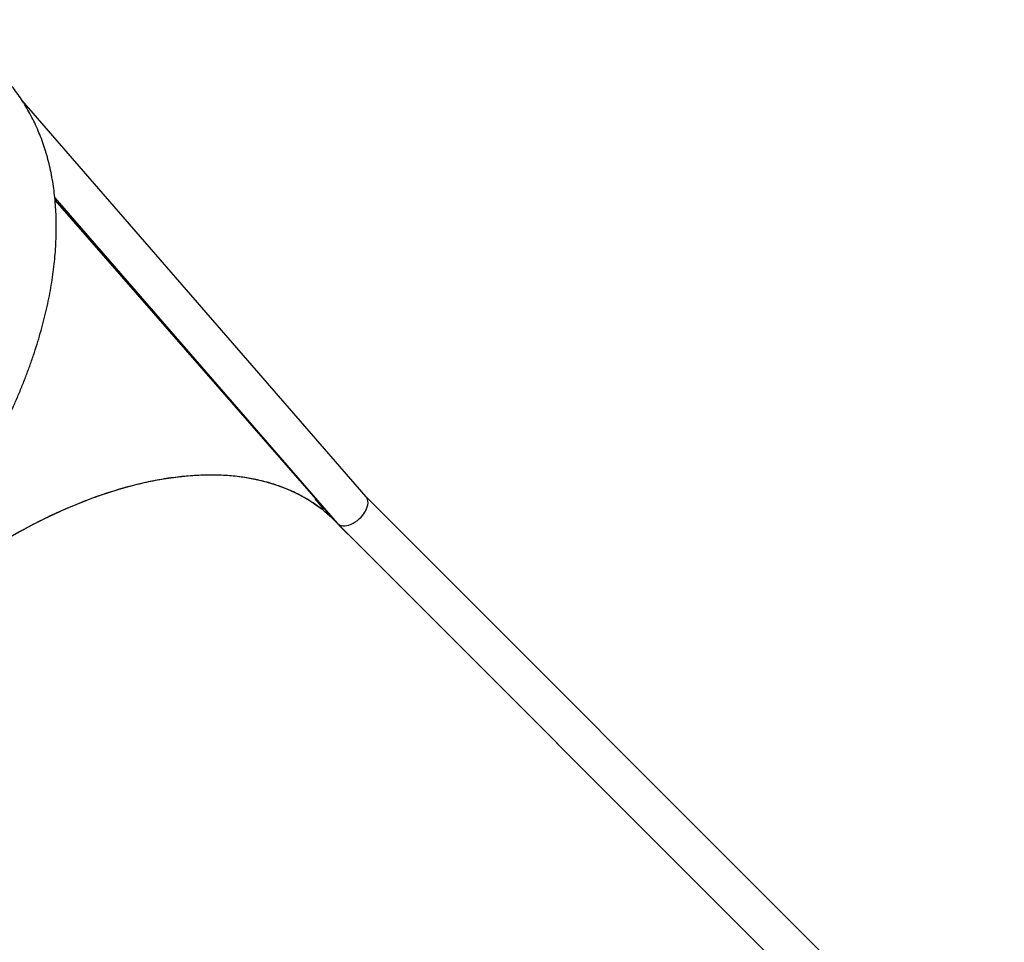
# Model space of a CAD drawing. Units: centimetres. Extents: x 16752 to 19990, y -1698 to 291.
# Drawn here: x 18360 to 18445, y -1274 to -1194 of the extents above; entities that cross this region are included whole.
import ezdxf

# ---------------------------------------------------------------- set-up
doc = ezdxf.new("R2010")
doc.units = ezdxf.units.CM
doc.layers.add('VP-DIM', color=7, linetype='Continuous')
doc.layers.add('VP-EQ', color=7, linetype='Continuous', true_color=0x8a3492)
doc.dimstyles.new('Strefa', dxfattribs={"dimtxt": 14, "dimasz": 20, "dimexe": 20, "dimexo": 50, "dimgap": 20, "dimtad": 0, "dimdec": 0, "dimzin": 0, "dimdsep": 46, "dimtxsty": 'Standard', "dimcen": 0.09, "dimadec": 0, "dimazin": 0, "dimtfac": 1, "dimtdec": 4, "dimtofl": 0, "dimtmove": 0, "dimatfit": 3, "dimfxl": 70, "dimfxlon": 1, "dimtolj": 1, "dimtzin": 0, "dimarcsym": 0})

# ---------------------------------------------------------------- blocks, each defined once
blk = doc.blocks.new('*D24')
at = {"layer": 'Defpoints', "color": 0}
for p in [(19344.547, 91.744), (17817.112, -964.987), (19344.547, -1199.524)]:
    blk.add_point(p, dxfattribs=at)
at = {"layer": 'VP-DIM', "color": 0, "lineweight": -2}
for p, q in [((17817.112, -8.256), (17817.112, 141.744)), ((19344.547, -8.256), (19344.547, 141.744)), ((17867.112, 91.744), (18547.175, 91.744)), ((19294.547, 91.744), (18682.175, 91.744))]:
    blk.add_line(p, q, dxfattribs=at)
at = {"layer": 'VP-DIM', "color": 0}
for points in [[(17867.112, 100.078), (17867.112, 83.411), (17817.112, 91.744)], [(19294.547, 83.411), (19294.547, 100.078), (19344.547, 91.744)]]:
    blk.add_solid(points, dxfattribs=at)
at = {"layer": 'VP-DIM', "color": 0, "insert": (18614.675, 91.744), "char_height": 30, "attachment_point": 5}
blk.add_mtext('\\A1;1530', dxfattribs=at)
blk = doc.blocks.new('*D25')
at = {"layer": 'Defpoints', "color": 0}
for p in [(19446.152, 240.739), (17608.695, -859.681), (19446.152, -1198.842)]:
    blk.add_point(p, dxfattribs=at)
at = {"layer": 'VP-DIM', "color": 0, "lineweight": -2}
for p, q in [((17608.695, 140.739), (17608.695, 290.739)), ((19446.152, 140.739), (19446.152, 290.739)), ((17658.695, 240.739), (18570.619, 240.739)), ((19396.152, 240.739), (18710.619, 240.739))]:
    blk.add_line(p, q, dxfattribs=at)
at = {"layer": 'VP-DIM', "color": 0}
for points in [[(17658.695, 249.072), (17658.695, 232.405), (17608.695, 240.739)], [(19396.152, 232.405), (19396.152, 249.072), (19446.152, 240.739)]]:
    blk.add_solid(points, dxfattribs=at)
at = {"layer": 'VP-DIM', "color": 0, "insert": (18640.619, 240.739), "char_height": 30, "attachment_point": 5}
blk.add_mtext('\\A1;1837', dxfattribs=at)
blk = doc.blocks.new('3241_')
at = {"color": 7, "linetype": 'Continuous', "lineweight": 25}
for p, q in [((43275.83, 28241.95), (42146.06, 29371.72)), ((42122.23, 29347.89), (43251.31, 28218.81)), ((42844.27, 28673.51), (43278.69, 28239.09)), ((43266.93, 28250.91), (43266.75, 28251.09)), ((43267.41, 28250.48), (43267.59, 28250.3)), ((43268.06, 28249.8), (43268.02, 28249.85)), ((43269.03, 28248.81), (43269.05, 28248.83)), ((43270.19, 28247.68), (43269.83, 28248.01)), ((43271.84, 28246.03), (43272.62, 28245.25)), ((43271.98, 28245.89), (43271.99, 28245.89)), ((43272.77, 28245.11), (43271.99, 28245.89)), ((43272.39, 28245.43), (43273.22, 28244.6)), ((43273.37, 28244.46), (43272.68, 28245.15)), ((43272.68, 28245.15), (43272.68, 28245.15)), ((43272.91, 28244.94), (43272.91, 28244.95)), ((43273.06, 28244.83), (43273.25, 28244.65)), ((43519.28, 27961.52), (43276.11, 28241.65)), ((43278.69, 28239.09), (43278.5, 28238.9)), ((43278.78, 28239.03), (43278.56, 28238.83)), ((43519.06, 27963.59), (43278.78, 28239.03)), ((43287.71, 28229.18), (43287.8, 28229.1)), ((43287.8, 28229.1), (43287.99, 28228.89)), ((43287.93, 28228.92), (43287.9, 28228.88)), ((43287.99, 28228.89), (43287.94, 28228.92)), ((43288.5, 28228.35), (43288.64, 28228.21)), ((43288.69, 28228.24), (43288.51, 28228.44)), ((43288.92, 28227.83), (43288.94, 28227.86)), ((43289.6, 28226.97), (43289.74, 28226.94)), ((43289.83, 28226.72), (43289.6, 28226.97)), ((43289.96, 28226.68), (43289.83, 28226.72)), ((43289.92, 28226.69), (43289.98, 28226.75)), ((43290.95, 28225.62), (43291, 28225.68)), ((43251.17, 28218.97), (43547.38, 27877.75)), ((43292.26, 28223.97), (43292.38, 28224.1)), ((43292.5, 28223.82), (43292.62, 28223.7)), ((43293.18, 28223.04), (43292.5, 28223.82)), ((43292.61, 28223.69), (43292.62, 28223.7)), ((43292.62, 28223.7), (43293.31, 28222.92)), ((43292.83, 28223.27), (43293.42, 28222.74)), ((43293.62, 28222.37), (43292.83, 28223.27)), ((43293.1, 28222.96), (43293.11, 28222.97)), ((43293.11, 28222.97), (43293.76, 28222.23)), ((43293.44, 28222.68), (43293.11, 28222.97)), ((43293.31, 28222.92), (43293.18, 28223.04)), ((43293.4, 28222.72), (43293.42, 28222.74)), ((43293.76, 28222.23), (43293.62, 28222.37)), ((43293.82, 28222.36), (43293.63, 28222.57))]:
    blk.add_line(p, q, dxfattribs=at)
at = {"color": 8, "linetype": 'Continuous', "lineweight": 25}
for p, q in [((43268.84, 28248.99), (43268.86, 28249.01)), ((43289.68, 28226.88), (43289.74, 28226.94))]:
    blk.add_line(p, q, dxfattribs=at)
at = {"color": 7, "linetype": 'Continuous', "lineweight": 25, "flags": 128}
for points in [[(43280.52, 28237.29), (43283.39, 28234.64), (43288.34, 28230.44), (43293.53, 28226.5), (43298.95, 28222.82), (43304.61, 28219.41), (43310.49, 28216.27), (43316.59, 28213.4), (43322.9, 28210.81), (43329.42, 28208.5), (43336.14, 28206.46), (43343.06, 28204.71), (43350.16, 28203.25), (43357.44, 28202.06), (43364.89, 28201.17), (43372.51, 28200.56), (43380.29, 28200.24), (43388.22, 28200.21), (43396.29, 28200.47), (43404.5, 28201.02), (43412.83, 28201.85), (43421.28, 28202.97), (43429.84, 28204.38), (43438.5, 28206.07), (43447.26, 28208.04), (43456.1, 28210.3), (43465.01, 28212.83), (43473.99, 28215.64), (43483.04, 28218.73), (43492.13, 28222.08), (43501.26, 28225.7), (43510.42, 28229.58), (43519.6, 28233.73), (43528.8, 28238.13), (43538, 28242.78), (43547.2, 28247.68), (43556.39, 28252.82)], [(43267.64, 28250.23), (43267.62, 28250.25), (43267.6, 28250.26), (43267.58, 28250.28), (43267.56, 28250.3), (43267.54, 28250.32), (43267.53, 28250.33), (43267.51, 28250.35), (43267.49, 28250.37)]]:
    blk.add_lwpolyline(points, dxfattribs=at)
at = {"color": 7, "linetype": 'Continuous', "lineweight": 25}
for centre, radius, start, end in [((43264.98, 28238.54), 10.16, 46.3872, 47.54975), ((43293.86, 28267.86), 31.02, 226.77809, 227.15886), ((43263.51, 28234.25), 14.19, 45.99037, 46.82228)]:
    blk.add_arc(centre, radius, start, end, dxfattribs=at)
for centre, major_axis, ratio, start_param, end_param in [((43263.64, 28230.31), (12.33, 11.49), 0.590141, 6.262379, 9.403972), ((43517.72, 28509.18), (-411.47, 411.47), 0.618656, 1.584436, 1.584964), ((43523.2, 28503.7), (254.56, 254.56), 0.037783, 3.155233, 3.15967), ((43523.41, 28503.49), (254.56, 254.56), 0.037899, 3.155761, 3.159689), ((43525.49, 28501.4), (254.56, 254.56), 0.405545, 3.155482, 3.160344), ((43525.68, 28501.22), (254.56, 254.56), 0.405753, 3.156479, 3.159037)]:
    blk.add_ellipse(centre, major_axis=major_axis, ratio=ratio, start_param=start_param, end_param=end_param, dxfattribs=at)
for points, knots in [([(44173.96, 28459.42), (44173.04, 28460.32), (44170.48, 28462.85), (44166.09, 28466.82), (44160.73, 28471.26), (44155.16, 28475.47), (44149.39, 28479.43), (44143.4, 28483.17), (44137.22, 28486.65), (44130.84, 28489.9), (44124.26, 28492.9), (44117.49, 28495.65), (44110.53, 28498.15), (44103.4, 28500.39), (44096.08, 28502.37), (44088.6, 28504.1), (44080.95, 28505.57), (44073.14, 28506.77), (44065.17, 28507.7), (44057.06, 28508.37), (44048.81, 28508.78), (44040.43, 28508.92), (44031.92, 28508.79), (44023.29, 28508.39), (44014.56, 28507.73), (44005.71, 28506.8), (43996.77, 28505.61), (43987.75, 28504.15), (43978.63, 28502.43), (43969.45, 28500.45), (43960.19, 28498.22), (43950.87, 28495.73), (43941.5, 28492.99), (43932.08, 28489.99), (43922.62, 28486.75), (43913.13, 28483.27), (43903.6, 28479.54), (43894.06, 28475.58), (43884.51, 28471.38), (43874.95, 28466.94), (43865.39, 28462.28), (43855.83, 28457.4), (43846.29, 28452.3), (43836.77, 28446.97), (43827.28, 28441.44), (43817.82, 28435.7), (43808.4, 28429.75), (43799.02, 28423.61), (43789.71, 28417.27), (43780.45, 28410.74), (43771.26, 28404.03), (43762.14, 28397.13), (43753.1, 28390.06), (43744.15, 28382.82), (43735.29, 28375.42), (43726.53, 28367.85), (43717.87, 28360.14), (43709.33, 28352.27), (43700.9, 28344.26), (43692.6, 28336.12), (43684.42, 28327.84), (43676.38, 28319.44), (43668.49, 28310.92), (43660.74, 28302.29), (43653.14, 28293.56), (43645.7, 28284.72), (43638.42, 28275.79), (43631.32, 28266.77), (43624.38, 28257.67), (43617.63, 28248.49), (43611.06, 28239.25), (43604.68, 28229.94), (43598.49, 28220.58), (43592.5, 28211.17), (43586.71, 28201.72), (43581.13, 28192.24), (43575.76, 28182.72), (43570.61, 28173.19), (43565.68, 28163.64), (43560.97, 28154.08), (43556.49, 28144.52), (43552.23, 28134.96), (43548.22, 28125.41), (43544.44, 28115.89), (43540.9, 28106.38), (43537.6, 28096.91), (43534.55, 28087.48), (43531.75, 28078.09), (43529.2, 28068.76), (43526.91, 28059.48), (43524.88, 28050.27), (43523.1, 28041.13), (43521.58, 28032.07), (43520.33, 28023.1), (43519.34, 28014.21), (43518.62, 28005.43), (43518.17, 27996.76), (43517.98, 27988.2), (43518.07, 27979.76), (43518.42, 27971.45), (43519.04, 27963.28), (43519.93, 27955.24), (43521.09, 27947.36), (43522.52, 27939.64), (43524.21, 27932.08), (43526.16, 27924.69), (43528.38, 27917.48), (43530.85, 27910.45), (43533.58, 27903.61), (43536.56, 27896.96), (43539.79, 27890.51), (43543.27, 27884.27), (43546.99, 27878.23), (43550.94, 27872.41), (43555.13, 27866.8), (43559.56, 27861.41), (43563.68, 27856.79), (43566.39, 27854.04), (43567.48, 27852.93)], [0, 0, 0, 0, 0.004691, 0.013097, 0.021505, 0.029917, 0.038338, 0.046771, 0.05522, 0.063687, 0.072174, 0.080683, 0.089214, 0.097769, 0.106348, 0.114949, 0.123573, 0.132217, 0.14088, 0.149561, 0.158257, 0.166967, 0.175689, 0.184421, 0.193161, 0.201908, 0.21066, 0.219416, 0.228174, 0.236935, 0.245696, 0.254457, 0.263218, 0.271978, 0.280735, 0.289491, 0.298246, 0.306997, 0.315747, 0.324494, 0.333238, 0.34198, 0.35072, 0.359458, 0.368193, 0.376926, 0.385657, 0.394387, 0.403114, 0.411839, 0.420563, 0.429286, 0.438008, 0.446728, 0.455447, 0.464166, 0.472884, 0.481602, 0.490319, 0.499036, 0.507753, 0.51647, 0.525187, 0.533904, 0.542622, 0.551341, 0.560061, 0.568781, 0.577503, 0.586226, 0.594951, 0.603677, 0.612404, 0.621134, 0.629866, 0.6386, 0.647336, 0.656074, 0.664815, 0.673559, 0.682305, 0.691053, 0.699805, 0.708559, 0.717316, 0.726076, 0.734837, 0.743602, 0.752368, 0.761135, 0.769904, 0.778673, 0.787442, 0.79621, 0.804975, 0.813737, 0.822494, 0.831245, 0.839989, 0.848723, 0.857445, 0.866155, 0.874849, 0.883526, 0.892183, 0.90082, 0.909435, 0.918026, 0.926594, 0.935137, 0.943657, 0.952154, 0.960629, 0.969086, 0.977525, 0.985951, 0.994366, 1, 1, 1, 1]), ([(43278.78, 28239.03), (43278.79, 28239.02), (43281.53, 28236.23), (43287.35, 28231.02), (43296.76, 28224.03), (43306.91, 28217.92), (43317.72, 28212.7), (43329.19, 28208.37), (43341.28, 28204.93), (43353.96, 28202.4), (43367.19, 28200.76), (43380.95, 28200.04), (43395.2, 28200.23), (43409.92, 28201.35), (43425.08, 28203.38), (43440.64, 28206.35), (43456.54, 28210.24), (43472.68, 28215.05), (43488.98, 28220.72), (43505.35, 28227.24), (43521.75, 28234.57), (43538.16, 28242.69), (43554.52, 28251.59), (43570.77, 28261.21), (43586.86, 28271.52), (43602.77, 28282.49), (43618.48, 28294.13), (43633.96, 28306.41), (43649.17, 28319.31), (43664.11, 28332.78), (43673.74, 28342.2), (43678.56, 28346.92)], [0, 0, 0, 0, 0.000128, 0.036271, 0.072238, 0.108065, 0.143782, 0.179418, 0.215003, 0.25056, 0.286118, 0.321702, 0.357338, 0.393056, 0.428882, 0.464849, 0.500991, 0.537134, 0.573101, 0.608928, 0.644644, 0.680281, 0.715864, 0.751422, 0.78672, 0.822044, 0.857418, 0.892872, 0.928432, 0.96413, 1, 1, 1, 1]), ([(43266.75, 28251.09), (43266.71, 28251.13), (43266.65, 28251.19), (43266.7, 28251.13), (43266.81, 28251.02), (43266.93, 28250.9), (43266.98, 28250.84)], [0, 0, 0, 0, 0.344951, 0.573194, 0.801699, 1, 1, 1, 1]), ([(43267.13, 28250.7), (43267.07, 28250.76), (43266.97, 28250.86), (43266.9, 28250.93), (43266.91, 28250.93), (43266.93, 28250.92), (43266.93, 28250.91)], [0, 0, 0, 0, 0.34474, 0.56808, 0.862183, 1, 1, 1, 1]), ([(43266.98, 28250.84), (43267.06, 28250.76), (43267.23, 28250.59), (43267.52, 28250.31), (43267.76, 28250.07), (43267.89, 28249.95), (43267.94, 28249.9), (43267.95, 28249.89)], [0, 0, 0, 0, 0.267069, 0.536344, 0.766116, 0.970495, 1, 1, 1, 1]), ([(43267.77, 28250.08), (43267.74, 28250.1), (43267.69, 28250.15), (43267.57, 28250.27), (43267.42, 28250.41), (43267.27, 28250.57), (43267.18, 28250.66), (43267.13, 28250.7)], [0, 0, 0, 0, 0.16189, 0.324542, 0.555794, 0.778003, 1, 1, 1, 1]), ([(43268.52, 28249.41), (43268.42, 28249.5), (43268.26, 28249.66), (43267.98, 28249.93), (43267.7, 28250.2), (43267.52, 28250.38), (43267.42, 28250.47), (43267.41, 28250.48)], [0, 0, 0, 0, 0.260771, 0.466544, 0.672114, 0.945964, 1, 1, 1, 1]), ([(43267.49, 28250.37), (43267.57, 28250.29), (43267.7, 28250.16), (43267.8, 28250.05), (43267.84, 28250.02), (43267.82, 28250.03), (43267.78, 28250.06), (43267.77, 28250.08)], [0, 0, 0, 0, 0.393579, 0.590715, 0.743541, 0.897388, 1, 1, 1, 1]), ([(43267.59, 28250.3), (43267.61, 28250.28), (43267.67, 28250.23), (43267.78, 28250.11), (43267.88, 28250.02), (43267.95, 28249.96)], [0, 0, 0, 0, 0.251499, 0.503021, 1, 1, 1, 1]), ([(43268.57, 28249.32), (43268.54, 28249.35), (43268.46, 28249.42), (43268.3, 28249.58), (43268.13, 28249.74), (43267.89, 28249.97), (43267.74, 28250.13), (43267.64, 28250.23)], [0, 0, 0, 0, 0.159052, 0.318704, 0.482776, 0.649337, 1, 1, 1, 1]), ([(43267.95, 28249.96), (43267.99, 28249.92), (43268.09, 28249.82), (43268.24, 28249.67), (43268.33, 28249.58), (43268.37, 28249.54)], [0, 0, 0, 0, 0.25167, 0.684972, 1, 1, 1, 1]), ([(43267.95, 28249.89), (43267.99, 28249.86), (43268.05, 28249.8), (43268.06, 28249.8), (43268.06, 28249.8)], [0, 0, 0, 0, 0.602208, 1, 1, 1, 1]), ([(43268.02, 28249.85), (43268.04, 28249.82), (43268.1, 28249.76), (43268.22, 28249.65), (43268.3, 28249.56), (43268.36, 28249.51)], [0, 0, 0, 0, 0.2512879, 0.5030587, 1, 1, 1, 1]), ([(43268.36, 28249.51), (43268.4, 28249.47), (43268.51, 28249.37), (43268.64, 28249.24), (43268.72, 28249.17), (43268.74, 28249.15)], [0, 0, 0, 0, 0.251489, 0.747594, 1, 1, 1, 1]), ([(43268.37, 28249.54), (43268.44, 28249.47), (43268.57, 28249.34), (43268.63, 28249.28), (43268.65, 28249.26)], [0, 0, 0, 0, 0.592267, 1, 1, 1, 1]), ([(43268.89, 28249.02), (43268.87, 28249.04), (43268.84, 28249.08), (43268.69, 28249.23), (43268.57, 28249.35), (43268.52, 28249.41)], [0, 0, 0, 0, 0.375035, 0.729601, 1, 1, 1, 1]), ([(43268.66, 28249.24), (43268.66, 28249.24), (43268.66, 28249.23), (43268.63, 28249.26), (43268.59, 28249.3), (43268.57, 28249.32)], [0, 0, 0, 0, 0.185039, 0.71528, 1, 1, 1, 1]), ([(43268.74, 28249.15), (43268.79, 28249.1), (43268.88, 28249.02), (43268.88, 28249.02), (43268.88, 28249.03)], [0, 0, 0, 0, 0.579477, 1, 1, 1, 1]), ([(43269.05, 28248.83), (43268.99, 28248.89), (43268.9, 28248.97), (43268.87, 28249), (43268.86, 28249), (43268.86, 28249.01)], [0, 0, 0, 0, 0.480981, 0.7391, 1, 1, 1, 1]), ([(43270.12, 28247.81), (43270.04, 28247.89), (43269.87, 28248.05), (43269.59, 28248.32), (43269.34, 28248.56), (43269.16, 28248.73), (43269.08, 28248.81), (43269.05, 28248.83)], [0, 0, 0, 0, 0.234718, 0.471374, 0.679613, 0.883953, 1, 1, 1, 1]), ([(43269.07, 28248.79), (43269.08, 28248.78), (43269.11, 28248.75), (43269.18, 28248.68), (43269.23, 28248.63), (43269.26, 28248.6)], [0, 0, 0, 0, 0.250574, 0.500542, 1, 1, 1, 1]), ([(43269.26, 28248.6), (43269.34, 28248.52), (43269.5, 28248.37), (43269.76, 28248.1), (43270.02, 28247.86), (43270.19, 28247.69), (43270.27, 28247.61), (43270.3, 28247.59)], [0, 0, 0, 0, 0.2294635, 0.4604611, 0.6704461, 0.8878641, 1, 1, 1, 1]), ([(43269.79, 28248.04), (43269.79, 28248.04), (43269.78, 28248.06), (43269.83, 28247.99), (43269.94, 28247.88), (43270.05, 28247.77), (43270.1, 28247.73)], [0, 0, 0, 0, 0.051927, 0.414059, 0.776358, 1, 1, 1, 1]), ([(43270.1, 28247.73), (43270.17, 28247.65), (43270.32, 28247.5), (43270.59, 28247.24), (43270.88, 28246.95), (43271.24, 28246.61), (43271.44, 28246.42), (43271.56, 28246.3)], [0, 0, 0, 0, 0.148272, 0.297418, 0.439459, 0.661225, 1, 1, 1, 1]), ([(43270.45, 28247.46), (43270.43, 28247.48), (43270.39, 28247.52), (43270.27, 28247.65), (43270.16, 28247.76), (43270.12, 28247.81)], [0, 0, 0, 0, 0.361108, 0.749712, 1, 1, 1, 1]), ([(43271.64, 28246.29), (43271.56, 28246.36), (43271.42, 28246.51), (43271.16, 28246.76), (43270.88, 28247.03), (43270.52, 28247.37), (43270.32, 28247.56), (43270.19, 28247.68)], [0, 0, 0, 0, 0.144932, 0.290538, 0.427948, 0.635042, 1, 1, 1, 1]), ([(43270.3, 28247.59), (43270.35, 28247.54), (43270.44, 28247.46), (43270.44, 28247.47), (43270.44, 28247.47)], [0, 0, 0, 0, 0.592239, 1, 1, 1, 1]), ([(43271.56, 28246.3), (43271.7, 28246.18), (43271.88, 28246), (43271.97, 28245.94), (43271.92, 28245.99), (43271.8, 28246.13), (43271.68, 28246.24), (43271.64, 28246.29)], [0, 0, 0, 0, 0.399817, 0.572587, 0.746848, 0.901316, 1, 1, 1, 1]), ([(43273.29, 28244.58), (43273.25, 28244.61), (43273.17, 28244.69), (43273.05, 28244.82), (43272.97, 28244.9), (43272.91, 28244.95)], [0, 0, 0, 0, 0.250831, 0.501197, 1, 1, 1, 1]), ([(43272.96, 28244.9), (43272.97, 28244.88), (43273.01, 28244.85), (43273.07, 28244.78), (43273.13, 28244.72), (43273.17, 28244.69)], [0, 0, 0, 0, 0.2509972, 0.501139, 1, 1, 1, 1]), ([(43274.1, 28243.82), (43274.02, 28243.9), (43273.87, 28244.06), (43273.6, 28244.32), (43273.35, 28244.56), (43273.17, 28244.72), (43273.09, 28244.81), (43273.06, 28244.83)], [0, 0, 0, 0, 0.235584, 0.473063, 0.680103, 0.914426, 1, 1, 1, 1]), ([(43273.17, 28244.69), (43273.25, 28244.6), (43273.41, 28244.45), (43273.67, 28244.19), (43273.92, 28243.95), (43274.13, 28243.74), (43274.24, 28243.64), (43274.29, 28243.6)], [0, 0, 0, 0, 0.22898, 0.420813, 0.612099, 0.821465, 1, 1, 1, 1]), ([(43273.25, 28244.65), (43273.3, 28244.59), (43273.4, 28244.5), (43273.6, 28244.31), (43273.79, 28244.12), (43273.9, 28244.01), (43273.96, 28243.95)], [0, 0, 0, 0, 0.276305, 0.487045, 0.746935, 1, 1, 1, 1]), ([(43274.1, 28243.78), (43274.05, 28243.84), (43273.95, 28243.92), (43273.77, 28244.1), (43273.59, 28244.28), (43273.42, 28244.44), (43273.33, 28244.53), (43273.29, 28244.58)], [0, 0, 0, 0, 0.259995, 0.446258, 0.631909, 0.826514, 1, 1, 1, 1]), ([(43273.96, 28243.95), (43274.02, 28243.89), (43274.13, 28243.78), (43274.18, 28243.72), (43274.21, 28243.7)], [0, 0, 0, 0, 0.498412, 1, 1, 1, 1]), ([(43274.46, 28243.45), (43274.44, 28243.47), (43274.4, 28243.52), (43274.25, 28243.68), (43274.14, 28243.78), (43274.1, 28243.82)], [0, 0, 0, 0, 0.421668, 0.787788, 1, 1, 1, 1]), ([(43274.22, 28243.68), (43274.22, 28243.68), (43274.23, 28243.67), (43274.18, 28243.71), (43274.12, 28243.77), (43274.1, 28243.78)], [0, 0, 0, 0, 0.14668, 0.70505, 1, 1, 1, 1]), ([(43274.29, 28243.6), (43274.35, 28243.54), (43274.45, 28243.45), (43274.45, 28243.45), (43274.45, 28243.45)], [0, 0, 0, 0, 0.598388, 1, 1, 1, 1]), ([(43287.94, 28228.87), (43287.88, 28228.93), (43287.77, 28229.07), (43287.69, 28229.17), (43287.7, 28229.17), (43287.7, 28229.17)], [0, 0, 0, 0, 0.3953342, 0.7940632, 1, 1, 1, 1]), ([(43287.94, 28228.92), (43287.94, 28228.92), (43287.93, 28228.92), (43287.97, 28228.86), (43288.04, 28228.79), (43288.08, 28228.74), (43288.09, 28228.72)], [0, 0, 0, 0, 0.196902, 0.543319, 0.888988, 1, 1, 1, 1]), ([(43288.86, 28227.89), (43288.81, 28227.94), (43288.71, 28228.04), (43288.5, 28228.25), (43288.29, 28228.48), (43288.1, 28228.69), (43287.99, 28228.81), (43287.94, 28228.87)], [0, 0, 0, 0, 0.20512, 0.410952, 0.614205, 0.827747, 1, 1, 1, 1]), ([(43288.09, 28228.72), (43288.15, 28228.66), (43288.24, 28228.55), (43288.4, 28228.38), (43288.53, 28228.24), (43288.62, 28228.15), (43288.66, 28228.12), (43288.67, 28228.1)], [0, 0, 0, 0, 0.309303, 0.527448, 0.745947, 0.919143, 1, 1, 1, 1]), ([(43288.67, 28228.1), (43288.69, 28228.08), (43288.74, 28228.04), (43288.76, 28228.03), (43288.73, 28228.08), (43288.64, 28228.18), (43288.55, 28228.29), (43288.5, 28228.35)], [0, 0, 0, 0, 0.162639, 0.326177, 0.477576, 0.748379, 1, 1, 1, 1]), ([(43288.51, 28228.44), (43288.61, 28228.35), (43288.77, 28228.18), (43289.05, 28227.89), (43289.29, 28227.63), (43289.46, 28227.45), (43289.54, 28227.36), (43289.56, 28227.33)], [0, 0, 0, 0, 0.312637, 0.519343, 0.726021, 0.934212, 1, 1, 1, 1]), ([(43288.64, 28228.21), (43288.73, 28228.11), (43288.86, 28227.96), (43289.08, 28227.73), (43289.26, 28227.54), (43289.41, 28227.38), (43289.48, 28227.31), (43289.51, 28227.28)], [0, 0, 0, 0, 0.3303974, 0.5083107, 0.6866102, 0.8594879, 1, 1, 1, 1]), ([(43289.04, 28227.88), (43289.01, 28227.91), (43288.94, 28227.98), (43288.82, 28228.11), (43288.74, 28228.19), (43288.69, 28228.24)], [0, 0, 0, 0, 0.251333, 0.503693, 1, 1, 1, 1]), ([(43288.94, 28227.86), (43288.96, 28227.82), (43289, 28227.77), (43288.95, 28227.8), (43288.89, 28227.86), (43288.86, 28227.89)], [0, 0, 0, 0, 0.4767619, 0.7508565, 1, 1, 1, 1]), ([(43289.29, 28227.49), (43289.26, 28227.52), (43289.2, 28227.58), (43289.08, 28227.7), (43289, 28227.8), (43288.94, 28227.86)], [0, 0, 0, 0, 0.250447, 0.502135, 1, 1, 1, 1]), ([(43289.41, 28227.47), (43289.38, 28227.5), (43289.31, 28227.59), (43289.18, 28227.73), (43289.08, 28227.84), (43289.04, 28227.88)], [0, 0, 0, 0, 0.251193, 0.72583, 1, 1, 1, 1]), ([(43289.68, 28227.09), (43289.65, 28227.11), (43289.58, 28227.19), (43289.44, 28227.33), (43289.33, 28227.44), (43289.29, 28227.49)], [0, 0, 0, 0, 0.251499, 0.739341, 1, 1, 1, 1]), ([(43289.51, 28227.28), (43289.55, 28227.25), (43289.61, 28227.19), (43289.64, 28227.18), (43289.62, 28227.23), (43289.53, 28227.33), (43289.45, 28227.43), (43289.41, 28227.47)], [0, 0, 0, 0, 0.202821, 0.406679, 0.606724, 0.812692, 1, 1, 1, 1]), ([(43289.56, 28227.33), (43289.63, 28227.25), (43289.77, 28227.09), (43289.82, 28227.01), (43289.85, 28226.98)], [0, 0, 0, 0, 0.546518, 1, 1, 1, 1]), ([(43289.85, 28226.96), (43289.85, 28226.95), (43289.86, 28226.94), (43289.79, 28226.98), (43289.71, 28227.06), (43289.68, 28227.09)], [0, 0, 0, 0, 0.169277, 0.665458, 1, 1, 1, 1]), ([(43289.74, 28226.94), (43289.75, 28226.94), (43289.76, 28226.93), (43289.81, 28226.9), (43289.91, 28226.81), (43289.98, 28226.75)], [0, 0, 0, 0, 0.251261, 0.502988, 1, 1, 1, 1]), ([(43290.12, 28226.5), (43290.11, 28226.51), (43290.08, 28226.55), (43290.02, 28226.61), (43289.99, 28226.66), (43289.96, 28226.68)], [0, 0, 0, 0, 0.250228, 0.500262, 1, 1, 1, 1]), ([(43289.98, 28226.75), (43290.05, 28226.69), (43290.18, 28226.56), (43290.45, 28226.28), (43290.71, 28226.01), (43290.89, 28225.81), (43290.98, 28225.71), (43291, 28225.68)], [0, 0, 0, 0, 0.243554, 0.488517, 0.707682, 0.909698, 1, 1, 1, 1]), ([(43291.1, 28225.47), (43291.04, 28225.53), (43290.91, 28225.65), (43290.67, 28225.9), (43290.42, 28226.16), (43290.24, 28226.36), (43290.15, 28226.47), (43290.12, 28226.5)], [0, 0, 0, 0, 0.238728, 0.479674, 0.689355, 0.903508, 1, 1, 1, 1]), ([(43290.77, 28225.62), (43290.71, 28225.69), (43290.6, 28225.83), (43290.52, 28225.93), (43290.51, 28225.96), (43290.64, 28225.86), (43290.84, 28225.68), (43290.96, 28225.56)], [0, 0, 0, 0, 0.146177, 0.292675, 0.438742, 0.642367, 1, 1, 1, 1]), ([(43292.21, 28224.13), (43292.07, 28224.27), (43291.86, 28224.47), (43291.5, 28224.84), (43291.22, 28225.13), (43290.96, 28225.4), (43290.83, 28225.56), (43290.77, 28225.62)], [0, 0, 0, 0, 0.369205, 0.553491, 0.710155, 0.867734, 1, 1, 1, 1]), ([(43290.96, 28225.56), (43291.06, 28225.47), (43291.25, 28225.29), (43291.57, 28224.97), (43291.88, 28224.65), (43292.14, 28224.37), (43292.3, 28224.19), (43292.37, 28224.11), (43292.38, 28224.1)], [0, 0, 0, 0, 0.259152, 0.520923, 0.677676, 0.83558, 0.977565, 1, 1, 1, 1]), ([(43291, 28225.68), (43291.07, 28225.6), (43291.2, 28225.44), (43291.25, 28225.38), (43291.27, 28225.34)], [0, 0, 0, 0, 0.498412, 1, 1, 1, 1]), ([(43291.26, 28225.34), (43291.27, 28225.33), (43291.27, 28225.32), (43291.19, 28225.38), (43291.12, 28225.45), (43291.1, 28225.47)], [0, 0, 0, 0, 0.275235, 0.763939, 1, 1, 1, 1]), ([(43292.63, 28223.77), (43292.63, 28223.77), (43292.64, 28223.75), (43292.51, 28223.85), (43292.32, 28224.02), (43292.21, 28224.13)], [0, 0, 0, 0, 0.068356, 0.432008, 1, 1, 1, 1]), ([(43292.38, 28224.1), (43292.44, 28224.03), (43292.56, 28223.89), (43292.61, 28223.82), (43292.63, 28223.79)], [0, 0, 0, 0, 0.49892, 1, 1, 1, 1]), ([(43293.42, 28222.74), (43293.44, 28222.71), (43293.48, 28222.66), (43293.57, 28222.55), (43293.67, 28222.44), (43293.73, 28222.37)], [0, 0, 0, 0, 0.250285, 0.500905, 1, 1, 1, 1]), ([(43293.63, 28222.46), (43293.61, 28222.48), (43293.57, 28222.52), (43293.51, 28222.59), (43293.47, 28222.64), (43293.44, 28222.68)], [0, 0, 0, 0, 0.250357, 0.500781, 1, 1, 1, 1]), ([(43293.63, 28222.57), (43293.71, 28222.5), (43293.86, 28222.35), (43294.13, 28222.07), (43294.38, 28221.81), (43294.53, 28221.64), (43294.59, 28221.56), (43294.6, 28221.55)], [0, 0, 0, 0, 0.259752, 0.522295, 0.748328, 0.963158, 1, 1, 1, 1]), ([(43294.7, 28221.33), (43294.63, 28221.4), (43294.5, 28221.52), (43294.24, 28221.79), (43293.99, 28222.05), (43293.78, 28222.28), (43293.67, 28222.41), (43293.63, 28222.46)], [0, 0, 0, 0, 0.2521086, 0.4548736, 0.6575555, 0.8610578, 1, 1, 1, 1]), ([(43293.73, 28222.37), (43293.8, 28222.29), (43293.91, 28222.16), (43294.11, 28221.94), (43294.28, 28221.77), (43294.41, 28221.64), (43294.48, 28221.57), (43294.51, 28221.55)], [0, 0, 0, 0, 0.288586, 0.481766, 0.67497, 0.861361, 1, 1, 1, 1]), ([(43294.47, 28221.67), (43294.42, 28221.73), (43294.31, 28221.85), (43294.12, 28222.05), (43293.95, 28222.23), (43293.86, 28222.32), (43293.82, 28222.36)], [0, 0, 0, 0, 0.270444, 0.542228, 0.78598, 1, 1, 1, 1]), ([(43294.51, 28221.55), (43294.55, 28221.51), (43294.64, 28221.43), (43294.68, 28221.41), (43294.65, 28221.46), (43294.57, 28221.56), (43294.49, 28221.65), (43294.47, 28221.67)], [0, 0, 0, 0, 0.253708, 0.469028, 0.684123, 0.900938, 1, 1, 1, 1]), ([(43294.6, 28221.55), (43294.69, 28221.45), (43294.84, 28221.28), (43294.89, 28221.21), (43294.91, 28221.18)], [0, 0, 0, 0, 0.589187, 1, 1, 1, 1]), ([(43294.9, 28221.17), (43294.9, 28221.16), (43294.9, 28221.15), (43294.83, 28221.21), (43294.74, 28221.29), (43294.7, 28221.33)], [0, 0, 0, 0, 0.206304, 0.665553, 1, 1, 1, 1])]:
    blk.add_open_spline(points, degree=3, knots=knots, dxfattribs=at)
blk = doc.blocks.new('3241 2D_')
at = {"xscale": 0.1, "yscale": 0.1, "zscale": 0.1, "rotation": 180}
blk.add_blockref('3241_', (22715.238, 1586.607), dxfattribs=at)

msp = doc.modelspace()

# ---------------------------------------------------------------- block references
at = {"layer": 'VP-EQ', "color": 0}
msp.add_blockref('3241 2D_', (0, 0), dxfattribs=at)

# ---------------------------------------------------------------- dimensions: what is measured, and where the dimension line sits
at = {"layer": 'VP-DIM', "color": 0}
dim = msp.add_linear_dim(base=(19446.152, 240.739), p1=(17608.695, -859.681), p2=(19446.152, -1198.842), dimstyle='Strefa', override={"dimtxt": 30, "dimasz": 50, "dimexe": 50, "dimexo": 80, "dimfxl": 100}, dxfattribs=at)
dim.commit()
dim.dimension.update_dxf_attribs({"geometry": '*D25', "text_midpoint": (18640.619, 240.739), "dimtype": 160})
dim = msp.add_linear_dim(base=(19344.547, 91.744), p1=(17817.112, -964.987), p2=(19344.547, -1199.524), text='1530', dimstyle='Strefa', override={"dimtxt": 30, "dimasz": 50, "dimexe": 50, "dimexo": 80, "dimfxl": 100}, dxfattribs=at)
dim.commit()
dim.dimension.update_dxf_attribs({"geometry": '*D24', "text_midpoint": (18614.675, 91.744), "dimtype": 160})

doc.saveas('drawing.dxf')
